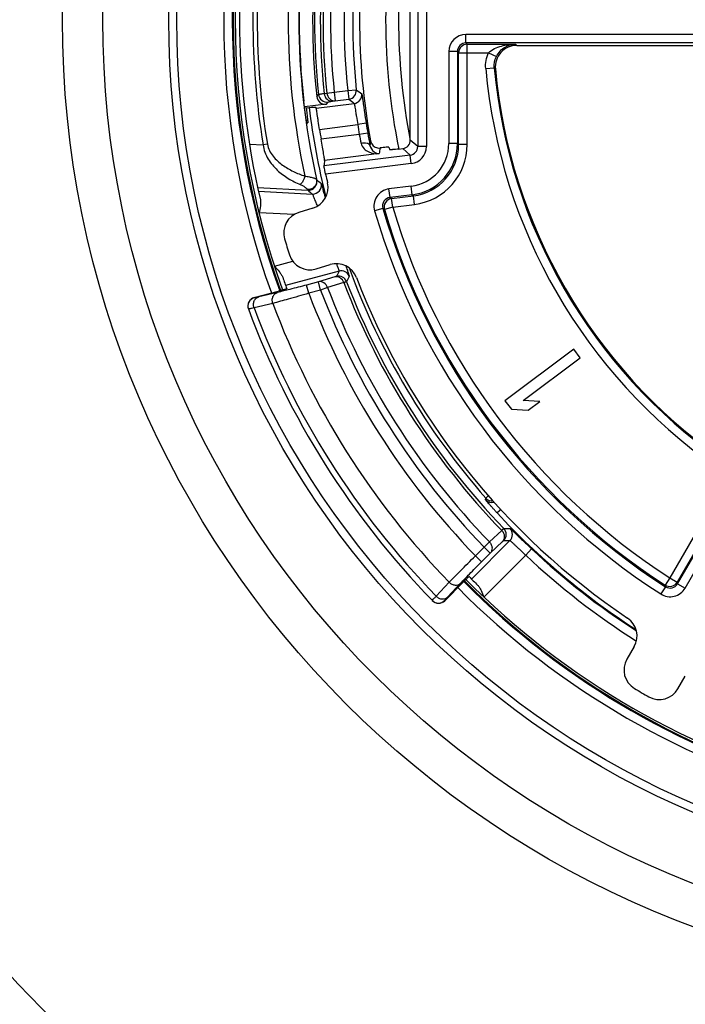
# Model space of a CAD drawing. Units: millimetres. Extents: x 0 to 1189, y 0 to 841.
# Drawn here: x 242 to 250, y 155 to 166 of the extents above; entities that cross this region are included whole.
import ezdxf

# ---------------------------------------------------------------- set-up
doc = ezdxf.new("R2010")
doc.units = ezdxf.units.MM
doc.header["$LTSCALE"] = 65.395
doc.layers.get('0').update_dxf_attribs({"linetype": 'CONTINUOUS'})
doc.layers.add('AUSFORMSCHRAEGEN', color=7, linetype='CONTINUOUS')
doc.layers.add('RUNDUNGEN', color=7, linetype='CONTINUOUS')

msp = doc.modelspace()

# ---------------------------------------------------------------- linework, layer by layer
at = {"color": 7, "linetype": 'Continuous'}
for p, q in [((248.62158, 162.26434), (247.82196, 161.66383)), ((248.69664, 162.16439), (248.62158, 162.26434)), ((248.03313, 161.66609), (248.69664, 162.16439)), ((247.82196, 161.66383), (247.89703, 161.56387)), ((248.22729, 161.65558), (248.03313, 161.66609)), ((248.09118, 161.55336), (248.22729, 161.65558)), ((247.89703, 161.56387), (248.09118, 161.55336))]:
    msp.add_line(p, q, dxfattribs=at)
for start, end in [(160.13118, 199.86882), (224.770988, 255.229012)]:
    msp.add_arc((253.93413, 166.09774), 9.274, start, end, dxfattribs=at)
at = {"layer": 'AUSFORMSCHRAEGEN', "color": 7, "linetype": 'Continuous'}
for start, end in [(160.131682, 199.868318), (224.770999, 255.22902)]:
    msp.add_arc((253.93413, 166.09774), 9.275, start, end, dxfattribs=at)
at = {"layer": 'RUNDUNGEN', "color": 9, "linetype": 'Continuous'}
for p, q in [((246.80777, 167.57458), (246.80777, 164.6209)), ((246.90764, 167.57458), (246.90764, 164.6209)), ((253.0315, 165.92656), (247.36837, 165.92656)), ((247.36837, 165.82657), (247.36837, 165.92656)), ((253.0315, 165.82657), (247.36838, 165.82657)), ((247.3824, 165.81255), (247.36838, 165.82657)), ((247.3824, 165.81255), (247.94314, 165.81255)), ((247.3824, 164.64334), (247.3824, 165.81255)), ((247.94314, 165.81255), (247.95935, 165.79774)), ((247.26839, 165.72659), (247.1684, 165.72659)), ((247.1684, 165.72659), (247.1684, 164.65573)), ((247.28241, 165.71256), (247.26839, 165.72659)), ((247.26839, 165.72659), (247.26839, 164.65573)), ((247.28241, 165.71256), (247.63235, 165.71256)), ((247.28241, 164.64339), (247.28241, 165.71256)), ((247.63235, 165.71256), (247.72221, 165.66874)), ((247.59835, 165.5278), (247.69793, 165.53676)), ((247.69793, 165.53677), (247.71044, 165.52487)), ((249.83059, 159.53253), (253.24798, 165.45164)), ((249.91718, 159.48254), (253.33457, 165.40164)), ((245.71848, 165.23966), (245.74961, 165.24451)), ((245.74961, 165.24451), (245.83574, 165.25349)), ((245.83574, 165.25349), (245.99304, 165.27305)), ((245.83574, 165.25349), (245.84809, 165.15427)), ((245.99304, 165.27305), (246.09248, 165.28338)), ((245.99304, 165.27305), (246.00538, 165.17383)), ((245.6259, 165.06847), (246.06882, 165.12357)), ((245.63225, 165.20252), (245.65241, 165.22826)), ((245.74401, 165.11402), (245.76419, 165.13948)), ((245.81696, 165.14944), (245.84809, 165.15427)), ((245.84809, 165.15427), (246.00538, 165.17383)), ((246.20753, 164.89207), (246.10874, 164.87665)), ((245.66459, 164.8214), (246.10873, 164.87666)), ((246.22615, 164.77825), (246.1276, 164.76138)), ((246.1276, 164.76137), (245.68321, 164.70612)), ((246.80777, 164.6209), (246.72103, 164.69753)), ((244.84884, 164.64947), (245.0082, 164.64111)), ((245.05755, 164.64917), (245.0082, 164.64111)), ((246.72024, 164.5218), (246.63349, 164.59843)), ((246.90764, 164.6209), (246.80777, 164.6209)), ((247.26839, 164.65573), (247.1684, 164.65573)), ((247.26839, 164.65573), (247.28241, 164.64339)), ((247.3824, 164.64334), (247.28241, 164.64334)), ((246.72024, 164.5218), (245.7163, 164.39695)), ((246.35962, 164.53866), (245.72436, 164.45966)), ((246.73256, 164.4227), (246.72023, 164.5218)), ((246.73256, 164.4227), (245.73555, 164.29871)), ((244.944, 164.14387), (245.52912, 164.1132)), ((244.95318, 164.10208), (245.58146, 164.06916)), ((246.73017, 164.15963), (246.47288, 164.12763)), ((246.48522, 164.02841), (246.47288, 164.12763)), ((246.74251, 164.06041), (246.73017, 164.15963)), ((246.74251, 164.06041), (246.48522, 164.02841)), ((246.48522, 164.02841), (246.50331, 164.01653)), ((246.50331, 164.01653), (246.75651, 164.04801)), ((246.51565, 163.91731), (246.50331, 164.01653)), ((246.74251, 164.06041), (246.75651, 164.04801)), ((246.76888, 163.9488), (246.75654, 164.04802)), ((246.40157, 163.9012), (246.30558, 163.87321)), ((246.40157, 163.90119), (246.41972, 163.88911)), ((246.51565, 163.91731), (246.41972, 163.88911)), ((246.51565, 163.91731), (246.76888, 163.9488)), ((245.36921, 163.82997), (244.96104, 163.85137)), ((245.1399, 163.22998), (245.35343, 163.28694)), ((245.89186, 163.17186), (245.26927, 163.00578)), ((245.84099, 163.10336), (245.65213, 163.04683)), ((245.65213, 163.04683), (245.51375, 163.00992)), ((245.53952, 162.91331), (245.51375, 163.00992)), ((245.6779, 162.95022), (245.53952, 162.91331)), ((245.6779, 162.95022), (245.65213, 163.04683)), ((245.75882, 162.98107), (245.6779, 162.95022)), ((245.94763, 163.03774), (245.75882, 162.98107)), ((244.90535, 162.86179), (244.90464, 162.86373)), ((245.17613, 162.92347), (244.95858, 162.87238)), ((245.1208, 162.79649), (244.90316, 162.74564)), ((250.69165, 161.05199), (249.8258, 159.5523)), ((250.44966, 160.83283), (249.73921, 159.60229)), ((247.63103, 160.55868), (247.59859, 160.53018)), ((247.59574, 160.51218), (247.59859, 160.53018)), ((247.77602, 160.39814), (247.73141, 160.35685)), ((247.64104, 160.01939), (247.78404, 160.15433)), ((247.43304, 159.58807), (247.88032, 160.03636)), ((247.57875, 159.95923), (247.64104, 160.01939)), ((247.64953, 159.88861), (247.79254, 160.02353)), ((247.47811, 159.85836), (247.57875, 159.95923)), ((247.47811, 159.85836), (247.54889, 159.78774)), ((247.54889, 159.78774), (247.64953, 159.88861)), ((248.06355, 159.86611), (247.57697, 159.37843)), ((247.57875, 159.95923), (247.64953, 159.88861)), ((248.13211, 159.93889), (248.06355, 159.86611)), ((247.02174, 159.3885), (247.17361, 159.55034)), ((247.15467, 159.3782), (247.3066, 159.53997)), ((249.73921, 159.60229), (249.68497, 159.5183)), ((249.68497, 159.5183), (249.68991, 159.49843)), ((249.73921, 159.60229), (249.8258, 159.5523)), ((249.8258, 159.5523), (249.83059, 159.53253)), ((249.83059, 159.53253), (249.91718, 159.48254)), ((249.68991, 159.49843), (249.63583, 159.41434)), ((247.12067, 159.33628), (247.11924, 159.33775))]:
    msp.add_line(p, q, dxfattribs=at)
at = {"layer": 'RUNDUNGEN', "color": 7, "linetype": 'Continuous'}
for p, q in [((246.72103, 164.69753), (246.72103, 167.49795)), ((247.95935, 165.79774), (252.98157, 165.79774)), ((245.74401, 165.11402), (245.48925, 165.08233)), ((245.49063, 165.07141), (245.54361, 165.07638)), ((245.6259, 165.06847), (245.61052, 165.08046)), ((245.51775, 164.89774), (245.52833, 164.89774)), ((246.46909, 164.6124), (246.48443, 164.58508)), ((246.58499, 164.5924), (246.63349, 164.59843)), ((245.58726, 163.90518), (245.4247, 163.85549)), ((245.62564, 163.19824), (245.7882, 163.24794)), ((244.90464, 162.86373), (245.18698, 162.93904)), ((247.33185, 159.54793), (247.12067, 159.33628)), ((249.32493, 158.80165), (249.23994, 158.65444)), ((249.83514, 158.31081), (249.92013, 158.45802))]:
    msp.add_line(p, q, dxfattribs=at)
at = {"layer": 'RUNDUNGEN', "color": 9, "linetype": 'Continuous'}
for radius in [16.75433, 16.6731, 16.26699, 11.26003, 10.79018, 10.02395, 9.92998]:
    msp.add_circle((253.93413, 166.09774), radius, dxfattribs=at)
for centre, radius, start, end in [((253.93413, 166.09774), 9.3846, 160.189098, 199.810902), ((253.93413, 166.09774), 9.28461, 160.13659, 199.86341), ((253.93413, 166.09774), 9.25, 160.11933, 199.88067), ((253.93413, 166.09774), 8.63461, 167.831454, 192.168546), ((253.93413, 166.09774), 8.50964, 167.39224, 192.60776), ((253.93413, 166.09774), 9.044, 170.73158, 189.26842), ((253.93413, 166.09774), 8.994, 170.73158, 189.26842), ((253.93413, 166.09774), 7.35, 168.980316, 191.019684), ((253.93413, 166.09774), 8.32723, 174.006571, 185.993429), ((253.93412, 166.09773), 8.26033, 174.03729, 185.962529), ((253.93412, 166.09773), 8.22887, 174.048347, 185.951472), ((253.93412, 166.09773), 8.14227, 174.048347, 185.951472), ((253.93413, 166.09774), 7.9838, 174.071069, 185.928931), ((253.93413, 166.09774), 7.88381, 174.071069, 185.928931), ((247.36838, 165.72658), 0.19998, 90.00272, 179.99728), ((247.36833, 165.72662), 0.09995, 89.974775, 180.022357), ((247.38243, 165.71252), 0.10002, 90.021063, 179.978937), ((253.93413, 166.09774), 6.36136, 185.140241, 234.859759), ((253.93413, 166.09774), 6.26138, 185.140165, 234.859878), ((259.83425, 182.7906), 22.25621, 231.870917, 232.077997), ((245.75188, 165.23874), 0.10002, 186.014719, 277.069401), ((260.12757, 182.93424), 22.69071, 231.510014, 231.714391), ((246.05644, 165.22282), 0.10002, 277.112827, 6.321176), ((253.93413, 166.09774), 8.45172, 186.940305, 194.128073), ((253.93413, 166.09774), 7.8201, 188.869017, 189.714002), ((253.93413, 166.09774), 7.92009, 188.868923, 189.714101), ((253.02131, 166.07249), 7.01729, 190.76851, 191.625548), ((255.17412, 163.4192), 9.00528, 171.910874, 172.237351), ((255.17385, 163.31918), 8.89818, 171.690485, 172.122986), ((246.70831, 164.62055), 0.09947, 276.888846, 0.203285), ((246.6685, 164.65571), 0.4999, 277.086229, 0.002573), ((246.70797, 164.62085), 0.19967, 277.073643, 0.015158), ((246.66847, 164.65574), 0.59992, 277.089652, 359.999149), ((246.68257, 164.64328), 0.59984, 277.080456, 0.010613), ((246.68253, 164.64332), 0.69986, 277.086672, 0.002034), ((245.53431, 164.2131), 0.10003, 267.030333, 12.615889), ((259.25338, 180.5525), 21.25575, 230.14578, 230.328801), ((259.41983, 180.56402), 21.53093, 229.823002, 230.005028), ((245.58664, 164.16905), 0.10003, 267.030603, 12.979975), ((246.49754, 163.9292), 0.19995, 97.083407, 196.262403), ((246.49749, 163.92924), 0.09993, 97.04921, 196.298422), ((246.51572, 163.91726), 0.10004, 97.123369, 196.344504), ((253.93413, 166.09774), 7.94627, 196.257009, 237.2537), ((253.93413, 166.09774), 7.84629, 196.257063, 237.2537), ((253.93413, 166.09774), 7.83226, 196.379072, 237.144666), ((253.93413, 166.09774), 7.73228, 196.379072, 237.144666), ((245.91761, 163.07521), 0.10002, 20.676676, 104.916987), ((253.93413, 166.09774), 8.43426, 200.032908, 221.308456), ((268.70884, 151.44398), 25.65459, 152.796949, 152.952802), ((245.88579, 163.0131), 0.10002, 20.988222, 104.917025), ((268.3235, 151.47691), 25.16307, 152.462531, 152.620601), ((253.93413, 166.09774), 8.83585, 200.868324, 224.005565), ((253.93413, 166.09774), 8.74924, 200.868324, 224.005565), ((253.93413, 166.09774), 8.55264, 200.964195, 224.020891), ((253.93413, 166.09774), 8.51919, 200.969842, 224.02686), ((244.93112, 162.76518), 0.09999, 104.932688, 200.306781), ((253.93413, 166.09774), 8.97831, 200.773858, 224.022368), ((253.93413, 166.09774), 9.63301, 200.363864, 224.145576), ((253.93413, 166.09774), 9.41132, 200.534693, 224.082542), ((247.67077, 160.57833), 0.10002, 221.403993, 284.762942), ((247.6737, 160.59622), 0.10002, 221.324837, 275.622458), ((253.93413, 166.09774), 8.45172, 222.785624, 237.125274), ((247.73677, 160.10745), 0.10002, 315.085294, 44.006039), ((247.85922, 184.23511), 24.05822, 269.879705, 270.051907), ((247.80949, 160.10698), 0.10002, 315.085501, 44.346437), ((248.00186, 184.52752), 24.49146, 269.545538, 269.715666), ((253.93413, 166.09774), 8.56136, 226.708865, 237.630199), ((253.93413, 166.09774), 8.46138, 226.708842, 237.2018), ((253.93413, 166.09774), 9.28461, 224.77105, 255.22892), ((253.93413, 166.09774), 9.25, 224.771295, 255.228708), ((249.7392, 159.60235), 0.10002, 237.16714, 329.977525), ((249.74401, 159.58247), 0.09995, 237.23018, 330.022721), ((253.93413, 166.09774), 9.3846, 224.774098, 255.225902), ((249.74399, 159.58254), 0.19998, 237.256527, 329.997173), ((247.04845, 159.40838), 0.09999, 224.176692, 315.068449)]:
    msp.add_arc(centre, radius, start, end, dxfattribs=at)
at = {"layer": 'RUNDUNGEN', "color": 7, "linetype": 'Continuous'}
for centre, radius, start, end in [((253.93413, 166.09774), 9.2, 166.824701, 193.175299), ((253.93413, 166.09774), 7.5, 168.424058, 191.575942), ((253.93413, 166.09774), 7.80436, 169.581019, 190.418981), ((253.93413, 166.09774), 8.50586, 173.587383, 186.412617), ((253.93413, 166.09774), 8.35, 173.845411, 186.154589), ((247.95933, 165.5478), 0.24994, 89.995373, 185.263725), ((253.93413, 166.09774), 6.25, 185.259098, 234.740902), ((245.99299, 165.27309), 0.10002, 277.111985, 5.908412), ((245.73166, 165.21324), 0.09998, 186.150812, 277.095243), ((253.93413, 166.09774), 8.36746, 188.773952, 189.573555), ((259.66072, 167.07907), 13.63017, 189.718266, 190.327481), ((253.93413, 166.09774), 8.39364, 192.376344, 193.06211), ((245.51416, 164.14423), 0.24997, 287.002418, 13.059693), ((245.4978, 163.61644), 0.24997, 107.002331, 196.387307), ((253.93413, 166.09774), 9.04364, 196.389638, 197.610362), ((245.55257, 163.43729), 0.24997, 197.612816, 286.997547), ((245.86127, 163.00889), 0.24997, 20.940184, 106.997706), ((253.93413, 166.09774), 9.2, 199.013981, 199.897936), ((253.93413, 166.09774), 8.39364, 200.93789, 236.06211), ((244.93042, 162.76711), 0.10001, 104.940518, 200.305651), ((253.93413, 166.09774), 9.7, 200.300401, 224.183633), ((253.93413, 166.09774), 9.2, 224.779117, 225.660324), ((247.04989, 159.40692), 0.10001, 224.17928, 315.059351), ((249.10844, 158.92663), 0.24997, 330.002365, 56.059746), ((249.45643, 158.52947), 0.24997, 150.002331, 239.387307), ((253.93413, 166.09774), 9.04364, 239.389638, 240.610362), ((249.61866, 158.4358), 0.24997, 240.612721, 329.997641)]:
    msp.add_arc(centre, radius, start, end, dxfattribs=at)
for centre, major_axis, ratio, start_param, end_param in [((246.62089, 164.69777), (0.07513, -0.06637), 0.99756407, -0.72232676, 0.72232676), ((254.31172, 163.06138), (-1.13371, 9.11648), 0.94290476, 1.30114108, 1.30804937)]:
    msp.add_ellipse(centre, major_axis=major_axis, ratio=ratio, start_param=start_param, end_param=end_param, dxfattribs=at)
at = {"layer": 'RUNDUNGEN', "color": 9, "linetype": 'Continuous'}
for points, knots in [([(247.63235, 165.71256), (247.67149, 165.75267), (247.77903, 165.79874), (247.88864, 165.81217), (247.94314, 165.81255)], [0, 0, 0, 0, 0.50696877, 1, 1, 1, 1]), ([(247.7222, 165.66874), (247.74436, 165.71421), (247.81046, 165.78629), (247.90247, 165.81178), (247.94314, 165.81255)], [0, 0, 0, 0, 0.5542785, 1, 1, 1, 1]), ([(245.6524, 165.22826), (245.65362, 165.22949), (245.66037, 165.22978), (245.67245, 165.23301), (245.69322, 165.23576), (245.70921, 165.23831), (245.71848, 165.23966)], [0, 0, 0, 0, 0.07735982, 0.27186277, 0.5811331, 1, 1, 1, 1]), ([(245.71848, 165.23966), (245.72142, 165.21457), (245.74288, 165.1663), (245.79427, 165.14685), (245.81696, 165.14944)], [0, 0, 0, 0, 0.52520027, 1, 1, 1, 1]), ([(245.74961, 165.24451), (245.75274, 165.21944), (245.77391, 165.17113), (245.8254, 165.15166), (245.84809, 165.15427)], [0, 0, 0, 0, 0.52520205, 1, 1, 1, 1]), ([(245.76419, 165.13948), (245.76506, 165.14057), (245.7706, 165.14094), (245.78013, 165.14371), (245.79679, 165.14611), (245.80955, 165.14829), (245.81696, 165.14944)], [0, 0, 0, 0, 0.07789218, 0.27241288, 0.58153086, 1, 1, 1, 1]), ([(246.06882, 165.12357), (246.07047, 165.12267), (246.07039, 165.11426), (246.07436, 165.10145), (246.07715, 165.0778), (246.082, 165.04774), (246.08736, 165.01078), (246.0962, 164.95308), (246.10348, 164.90778), (246.10873, 164.87666)], [0, 0, 0, 0, 0.02258577, 0.08159979, 0.17503484, 0.29945831, 0.45020941, 0.62156036, 1, 1, 1, 1]), ([(246.15585, 165.23383), (246.15788, 165.23229), (246.15741, 165.22573), (246.15978, 165.2172), (246.16214, 165.1997), (246.16661, 165.17141), (246.17245, 165.12942), (246.17972, 165.07855), (246.19127, 164.99835), (246.20076, 164.93541), (246.20753, 164.89207)], [0, 0, 0, 0, 0.02211415, 0.04684175, 0.08046597, 0.17314083, 0.29697677, 0.44758628, 0.6193578, 1, 1, 1, 1]), ([(246.25137, 164.63553), (246.24832, 164.64882), (246.20515, 164.66575), (246.17085, 164.66233), (246.14798, 164.6584)], [0, 0, 0, 0, 0.37006016, 1, 1, 1, 1]), ([(245.0082, 164.64111), (245.01521, 164.58301), (245.05769, 164.47239), (245.16779, 164.3435), (245.2978, 164.2468), (245.39223, 164.19935), (245.44006, 164.17959)], [0, 0, 0, 0, 0.26658044, 0.52090014, 0.76426166, 1, 1, 1, 1]), ([(245.05755, 164.64917), (245.0618, 164.62316), (245.07917, 164.57289), (245.12233, 164.50786), (245.17511, 164.45262), (245.23353, 164.40571), (245.29551, 164.36561), (245.38093, 164.32005), (245.44813, 164.29297), (245.49353, 164.27767)], [0, 0, 0, 0, 0.13231184, 0.26222398, 0.38940936, 0.51436208, 0.63758742, 0.7594582, 1, 1, 1, 1]), ([(246.14798, 164.6584), (246.15277, 164.63504), (246.17799, 164.59308), (246.25246, 164.54541), (246.3184, 164.53563), (246.35962, 164.53866)], [0, 0, 0, 0, 0.27373981, 0.52554226, 1, 1, 1, 1]), ([(246.25137, 164.63554), (246.25649, 164.60598), (246.28693, 164.55722), (246.33837, 164.53905), (246.35962, 164.53866)], [0, 0, 0, 0, 0.58519954, 1, 1, 1, 1]), ([(245.49353, 164.27767), (245.48921, 164.25743), (245.47879, 164.22865), (245.45835, 164.19674), (245.44633, 164.1842), (245.44006, 164.17959)], [0, 0, 0, 0, 0.54707258, 0.79432017, 1, 1, 1, 1]), ([(245.49353, 164.27767), (245.51145, 164.27531), (245.54367, 164.26987), (245.581, 164.26091), (245.60448, 164.25356), (245.61686, 164.24888), (245.62488, 164.24488), (245.62903, 164.24188), (245.62968, 164.24029)], [0, 0, 0, 0, 0.38068563, 0.68778407, 0.80696953, 0.89972969, 0.96405362, 1, 1, 1, 1]), ([(245.62968, 164.24029), (245.6329, 164.22568), (245.63241, 164.19438), (245.61079, 164.15296), (245.5731, 164.12506), (245.54209, 164.11931), (245.52694, 164.11994)], [0, 0, 0, 0, 0.24799937, 0.49754568, 0.74861653, 1, 1, 1, 1]), ([(245.62968, 164.24029), (245.63009, 164.23903), (245.6308, 164.2373), (245.63145, 164.23533), (245.63192, 164.23494)], [0, 0, 0, 0, 0.68429102, 1, 1, 1, 1]), ([(245.44006, 164.17959), (245.45207, 164.17463), (245.47329, 164.16422), (245.49963, 164.14745), (245.51609, 164.13442), (245.52416, 164.12551), (245.5265, 164.12166), (245.52694, 164.11994)], [0, 0, 0, 0, 0.36480926, 0.66145358, 0.87693399, 0.95023337, 1, 1, 1, 1]), ([(245.52694, 164.11994), (245.52734, 164.11836), (245.52806, 164.11618), (245.52862, 164.11374), (245.52912, 164.1132)], [0, 0, 0, 0, 0.68967885, 1, 1, 1, 1]), ([(245.68411, 164.19151), (245.68445, 164.19123), (245.68495, 164.18989), (245.68597, 164.18739), (245.68724, 164.18335), (245.6897, 164.17529), (245.69347, 164.16181), (245.69887, 164.14186), (245.70542, 164.11712), (245.71622, 164.07596), (245.72483, 164.04311), (245.73093, 164.02001)], [0, 0, 0, 0, 0.00739446, 0.02290338, 0.0465722, 0.07830463, 0.16533051, 0.28232685, 0.42709625, 0.59700169, 1, 1, 1, 1]), ([(245.58146, 164.06916), (245.58181, 164.06894), (245.58245, 164.06779), (245.58364, 164.06563), (245.58521, 164.06215), (245.5882, 164.05526), (245.59284, 164.0438), (245.59945, 164.02698), (245.60741, 164.00638), (245.6203, 163.97289), (245.63054, 163.94633), (245.63775, 163.9278)], [0, 0, 0, 0, 0.00809451, 0.02459892, 0.0495444, 0.08277054, 0.17304065, 0.29285787, 0.43905793, 0.60811254, 1, 1, 1, 1]), ([(245.86116, 163.25875), (245.86563, 163.24684), (245.87197, 163.23003), (245.87974, 163.20908), (245.8843, 163.1967), (245.8877, 163.18685), (245.89038, 163.17937), (245.89128, 163.17497), (245.89225, 163.17239), (245.89186, 163.17186)], [0, 0, 0, 0, 0.41356066, 0.58393985, 0.72718517, 0.84153905, 0.92561223, 0.97846092, 1, 1, 1, 1]), ([(245.97086, 163.23346), (245.97668, 163.21654), (245.9849, 163.19268), (245.99504, 163.16294), (246.00093, 163.14545), (246.0055, 163.13147), (246.00847, 163.12206), (246.01007, 163.11641), (246.01084, 163.11357), (246.01114, 163.11178), (246.01132, 163.11078), (246.01118, 163.11052)], [0, 0, 0, 0, 0.41454555, 0.5849345, 0.7279965, 0.84209121, 0.92593443, 0.95621693, 0.97864012, 0.99318085, 1, 1, 1, 1]), ([(245.86004, 163.10975), (245.85981, 163.10929), (245.85773, 163.10889), (245.8544, 163.10736), (245.84831, 163.10563), (245.84369, 163.10417), (245.84099, 163.10336)], [0, 0, 0, 0, 0.07652628, 0.2706886, 0.58014458, 1, 1, 1, 1]), ([(245.94763, 163.03774), (245.93966, 163.05977), (245.91667, 163.09), (245.87376, 163.10674), (245.85129, 163.10599), (245.84099, 163.10336)], [0, 0, 0, 0, 0.51909384, 0.76447982, 1, 1, 1, 1]), ([(245.51375, 163.00992), (245.44902, 162.99265), (245.33664, 162.96323), (245.22401, 162.93472), (245.17613, 162.92347)], [0, 0, 0, 0, 0.57660854, 1, 1, 1, 1]), ([(245.75882, 162.98107), (245.75086, 163.00313), (245.72788, 163.03343), (245.68494, 163.05021), (245.66244, 163.04947), (245.65213, 163.04683)], [0, 0, 0, 0, 0.51909624, 0.76448748, 1, 1, 1, 1]), ([(245.97917, 163.04892), (245.97862, 163.04828), (245.97542, 163.0476), (245.96967, 163.04501), (245.95973, 163.04187), (245.95208, 163.03922), (245.94763, 163.03774)], [0, 0, 0, 0, 0.07631139, 0.27065707, 0.58019126, 1, 1, 1, 1]), ([(244.90316, 162.74564), (244.89884, 162.75852), (244.89476, 162.78565), (244.90313, 162.82491), (244.92502, 162.85673), (244.94715, 162.8692), (244.95858, 162.87238)], [0, 0, 0, 0, 0.26581774, 0.52385464, 0.76777632, 1, 1, 1, 1]), ([(244.95858, 162.87238), (244.95101, 162.8706), (244.94041, 162.86815), (244.9273, 162.86528), (244.91974, 162.8637), (244.91392, 162.86261), (244.90941, 162.86179), (244.90714, 162.8617), (244.90547, 162.86148), (244.90535, 162.86179)], [0, 0, 0, 0, 0.42886171, 0.60007378, 0.74144205, 0.85237545, 0.93241573, 0.98136339, 1, 1, 1, 1]), ([(245.1208, 162.79649), (245.11644, 162.80938), (245.1123, 162.83655), (245.12062, 162.87588), (245.14252, 162.90779), (245.16467, 162.92029), (245.17613, 162.92347)], [0, 0, 0, 0, 0.26581538, 0.52387868, 0.76780584, 1, 1, 1, 1]), ([(245.53952, 162.91331), (245.45921, 162.89013), (245.31981, 162.85054), (245.18013, 162.81196), (245.1208, 162.79649)], [0, 0, 0, 0, 0.57686878, 1, 1, 1, 1]), ([(244.90316, 162.74564), (244.89378, 162.7432), (244.88064, 162.73981), (244.8644, 162.73581), (244.85506, 162.73357), (244.84788, 162.73202), (244.84229, 162.73073), (244.83956, 162.7306), (244.83748, 162.7301), (244.83734, 162.73047)], [0, 0, 0, 0, 0.42985356, 0.60134212, 0.7428438, 0.85376585, 0.93363977, 0.98222221, 1, 1, 1, 1]), ([(247.73141, 160.35685), (247.72252, 160.36646), (247.70512, 160.38541), (247.67999, 160.41321), (247.65685, 160.43922), (247.63656, 160.46242), (247.62182, 160.4796), (247.61204, 160.49123), (247.60632, 160.49811), (247.60192, 160.50364), (247.59851, 160.50777), (247.5969, 160.51042), (247.59567, 160.51175), (247.59574, 160.51218)], [0, 0, 0, 0, 0.1902878, 0.37408882, 0.5449044, 0.69631522, 0.82226963, 0.87398987, 0.91741721, 0.95205843, 0.97752093, 0.9935308, 1, 1, 1, 1]), ([(247.78404, 160.15433), (247.78743, 160.15756), (247.79336, 160.16308), (247.80079, 160.17036), (247.80577, 160.17425), (247.80788, 160.17674), (247.80871, 160.17694)], [0, 0, 0, 0, 0.41949866, 0.72890096, 0.92334397, 1, 1, 1, 1]), ([(247.78404, 160.15433), (247.80115, 160.13651), (247.81859, 160.10012), (247.81269, 160.05185), (247.80036, 160.03152), (247.79254, 160.02353)], [0, 0, 0, 0, 0.51927381, 0.7649407, 1, 1, 1, 1]), ([(247.88102, 160.1769), (247.88177, 160.1769), (247.88381, 160.17486), (247.88798, 160.17181), (247.89431, 160.16586), (247.90282, 160.15807), (247.91342, 160.14802), (247.9315, 160.13079), (247.9585, 160.10477), (247.99555, 160.06905), (248.03787, 160.02837), (248.08395, 159.98439), (248.11582, 159.95423), (248.13211, 159.93889)], [0, 0, 0, 0, 0.00653774, 0.02219317, 0.04693267, 0.08056483, 0.12280886, 0.17330097, 0.29718425, 0.4477816, 0.61955265, 0.80601334, 1, 1, 1, 1]), ([(247.64104, 160.01939), (247.64986, 160.01019), (247.66437, 159.98906), (247.67394, 159.95276), (247.6697, 159.91689), (247.65735, 159.8966), (247.64953, 159.88861)], [0, 0, 0, 0, 0.26591774, 0.52305443, 0.76678507, 1, 1, 1, 1]), ([(247.79254, 160.02353), (247.79458, 160.02546), (247.79816, 160.02872), (247.8027, 160.03311), (247.8057, 160.03527), (247.80708, 160.03684), (247.8076, 160.03683)], [0, 0, 0, 0, 0.41898014, 0.72806374, 0.92250301, 1, 1, 1, 1]), ([(247.88032, 160.03636), (247.88088, 160.03645), (247.88253, 160.03502), (247.8856, 160.03289), (247.89035, 160.02862), (247.89663, 160.02302), (247.90443, 160.01577), (247.91768, 160.00335), (247.93739, 159.98461), (247.96436, 159.95894), (247.99511, 159.92982), (248.02857, 159.89845), (248.05172, 159.877), (248.06355, 159.86611)], [0, 0, 0, 0, 0.0067802, 0.02266015, 0.04767782, 0.08163542, 0.12422749, 0.1750598, 0.29946787, 0.450195, 0.62157845, 0.80717077, 1, 1, 1, 1]), ([(247.17361, 159.55034), (247.21579, 159.59444), (247.31707, 159.69735), (247.41902, 159.79957), (247.47811, 159.85836)], [0, 0, 0, 0, 0.42269307, 1, 1, 1, 1]), ([(247.3066, 159.53997), (247.34003, 159.57556), (247.42058, 159.65838), (247.50178, 159.74053), (247.54889, 159.78774)], [0, 0, 0, 0, 0.42271956, 1, 1, 1, 1]), ([(247.17361, 159.55034), (247.18278, 159.5411), (247.20407, 159.52583), (247.241, 159.51545), (247.2777, 159.5194), (247.29847, 159.53198), (247.3066, 159.53997)], [0, 0, 0, 0, 0.26588368, 0.52328349, 0.76707243, 1, 1, 1, 1]), ([(246.97674, 159.33869), (246.97663, 159.33881), (246.97697, 159.33947), (246.97797, 159.34102), (246.97933, 159.34264), (246.98033, 159.34383)], [0, 0, 0, 0, 0.07554707, 0.26401506, 1, 1, 1, 1]), ([(246.98033, 159.34383), (246.98517, 159.34959), (246.99897, 159.36451), (247.01291, 159.37927), (247.02174, 159.3885)], [0, 0, 0, 0, 0.37057916, 1, 1, 1, 1]), ([(247.02174, 159.3885), (247.03091, 159.37927), (247.0522, 159.36403), (247.08911, 159.35368), (247.12579, 159.35764), (247.14654, 159.37021), (247.15467, 159.3782)], [0, 0, 0, 0, 0.26588471, 0.52327615, 0.76706331, 1, 1, 1, 1]), ([(247.11924, 159.33775), (247.11902, 159.33799), (247.12002, 159.33934), (247.1212, 159.34119), (247.12413, 159.34466), (247.12793, 159.34911), (247.13303, 159.35481), (247.142, 159.36466), (247.14938, 159.37257), (247.15467, 159.3782)], [0, 0, 0, 0, 0.01813627, 0.06662961, 0.14634888, 0.25712114, 0.39851226, 0.56995533, 1, 1, 1, 1])]:
    msp.add_open_spline(points, degree=3, knots=knots, dxfattribs=at)
for points in [[(247.59835, 165.5278), (247.59274, 165.59017), (247.6049, 165.65628), (247.63235, 165.71256)], [(247.69793, 165.53677), (247.69392, 165.58132), (247.7026, 165.62854), (247.7222, 165.66874)]]:
    msp.add_open_spline(points, degree=3, dxfattribs=at)
at = {"layer": 'RUNDUNGEN', "color": 7, "linetype": 'Continuous'}
for points, knots in [([(245.51775, 164.89774), (245.5173, 164.89774), (245.51704, 164.90017), (245.51589, 164.90307), (245.5148, 164.90948), (245.51318, 164.91759), (245.51136, 164.92816), (245.50832, 164.94624), (245.50409, 164.97348), (245.49865, 165.01086), (245.49287, 165.05346), (245.48704, 165.09966), (245.48331, 165.13151), (245.48149, 165.14774)], [0, 0, 0, 0, 0.00537184, 0.0202112, 0.04449552, 0.07798747, 0.12034329, 0.17112828, 0.295862, 0.44727204, 0.61952735, 0.80610725, 1, 1, 1, 1]), ([(245.50935, 165.07313), (245.51077, 165.06093), (245.51351, 165.03744), (245.51746, 165.00387), (245.52099, 164.97385), (245.52396, 164.94817), (245.526, 164.92975), (245.52724, 164.91769), (245.52791, 164.91072), (245.52831, 164.90541), (245.52865, 164.9012), (245.52851, 164.89937), (245.52861, 164.89774), (245.52833, 164.89774)], [0, 0, 0, 0, 0.20877861, 0.40192106, 0.574592, 0.72239258, 0.84149687, 0.88928302, 0.92878412, 0.95974455, 0.98196605, 0.9953357, 1, 1, 1, 1]), ([(245.54361, 165.07638), (245.55293, 165.07726), (245.56904, 165.07852), (245.58996, 165.08073), (245.6023, 165.08026), (245.60915, 165.08153), (245.61052, 165.08046)], [0, 0, 0, 0, 0.41871043, 0.72783032, 0.92230985, 1, 1, 1, 1]), ([(245.66459, 164.8214), (245.65978, 164.85259), (245.65291, 164.89795), (245.64424, 164.95569), (245.63886, 164.99261), (245.63394, 165.02274), (245.63111, 165.04617), (245.62717, 165.05936), (245.62737, 165.06732), (245.6259, 165.06847)], [0, 0, 0, 0, 0.37857646, 0.54998078, 0.700705, 0.82517303, 0.91862089, 0.97758367, 1, 1, 1, 1]), ([(245.72436, 164.45966), (245.72467, 164.46196), (245.72319, 164.46953), (245.72133, 164.4848), (245.71723, 164.50808), (245.70975, 164.55227), (245.698, 164.61907), (245.68835, 164.67565), (245.68321, 164.70612)], [0, 0, 0, 0, 0.02788164, 0.09065729, 0.18612918, 0.31086749, 0.62904263, 1, 1, 1, 1]), ([(246.27215, 164.65117), (246.28201, 164.63546), (246.3113, 164.60918), (246.3502, 164.60281), (246.36861, 164.6051)], [0, 0, 0, 0, 0.49993911, 1, 1, 1, 1]), ([(246.46909, 164.6124), (246.46868, 164.61313), (246.46515, 164.61307), (246.45975, 164.61354), (246.45013, 164.61301), (246.43229, 164.61196), (246.40477, 164.60934), (246.3816, 164.60671), (246.36908, 164.60515)], [0, 0, 0, 0, 0.02490613, 0.08484384, 0.17869769, 0.30285445, 0.62348407, 1, 1, 1, 1]), ([(246.58499, 164.5924), (246.57241, 164.59083), (246.54913, 164.58819), (246.52148, 164.58554), (246.50352, 164.58448), (246.49385, 164.58394), (246.48841, 164.58442), (246.48485, 164.58435), (246.48443, 164.58508)], [0, 0, 0, 0, 0.37606179, 0.69673568, 0.82101263, 0.91499946, 0.97504426, 1, 1, 1, 1]), ([(245.73555, 164.29871), (245.7329, 164.3108), (245.72823, 164.33328), (245.72171, 164.36306), (245.71887, 164.38365), (245.71592, 164.39395), (245.7163, 164.39695)], [0, 0, 0, 0, 0.37073294, 0.68904923, 0.90937924, 1, 1, 1, 1]), ([(244.9763, 164.00077), (244.9789, 163.98965), (244.98036, 163.96557), (244.97516, 163.91542), (244.96663, 163.87732), (244.96104, 163.85137)], [0, 0, 0, 0, 0.22673258, 0.47303973, 1, 1, 1, 1]), ([(245.1399, 163.22998), (245.15876, 163.20875), (245.1868, 163.17766), (245.21931, 163.13455), (245.2321, 163.11196), (245.23609, 163.10039)], [0, 0, 0, 0, 0.52544701, 0.7734728, 1, 1, 1, 1]), ([(245.28336, 162.96656), (245.28342, 162.9664), (245.28244, 162.96615), (245.28146, 162.96561), (245.27899, 162.96486), (245.27436, 162.96334), (245.26626, 162.96096), (245.25446, 162.95754), (245.24, 162.95347), (245.21724, 162.94717), (245.19932, 162.94234), (245.18698, 162.93904)], [0, 0, 0, 0, 0.00498834, 0.01939302, 0.04324323, 0.07632438, 0.1688268, 0.29330613, 0.44490478, 0.61774423, 1, 1, 1, 1]), ([(247.33185, 159.54793), (247.34086, 159.55696), (247.35399, 159.57003), (247.37078, 159.58656), (247.3815, 159.59702), (247.39034, 159.6055), (247.39643, 159.61129), (247.40006, 159.61454), (247.40192, 159.6163), (247.40291, 159.6169), (247.40359, 159.61761), (247.40371, 159.61748)], [0, 0, 0, 0, 0.38249994, 0.5553056, 0.70677104, 0.8310824, 0.92347057, 0.95654078, 0.98042086, 0.99489955, 1, 1, 1, 1]), ([(247.50415, 159.51782), (247.51267, 159.50949), (247.52724, 159.48885), (247.55131, 159.44202), (247.56648, 159.40409), (247.57697, 159.37843)], [0, 0, 0, 0, 0.22610613, 0.47371209, 1, 1, 1, 1])]:
    msp.add_open_spline(points, degree=3, knots=knots, dxfattribs=at)
msp.add_open_spline([(246.25845, 164.68636), (246.26072, 164.67398), (246.26546, 164.66183), (246.27215, 164.65117)], degree=3, dxfattribs=at)

doc.saveas('drawing.dxf')
